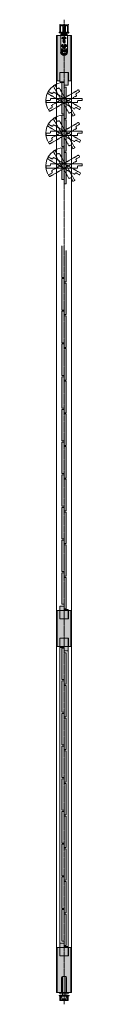
# Model space of a CAD drawing. Units: millimetres. Extents: x -9313 to 1850, y 46 to 5239.
# Drawn here: x -9313 to -9227, y 2084 to 4434 of the extents above; entities that cross this region are included whole.
import ezdxf

# ---------------------------------------------------------------- set-up
doc = ezdxf.new("R2010")
doc.units = ezdxf.units.MM
doc.linetypes.add('CENTER', pattern=[50.8, 31.75, -6.35, 6.35, -6.35])
doc.linetypes.add('HIDDENX2', pattern=[19.05, 12.7, -6.35])
doc.layers.get('0').update_dxf_attribs({"lineweight": 13})
doc.layers.add('Continuous', color=7, linetype='Continuous', lineweight=13)
doc.layers.add('Hidden', color=251, linetype='HIDDENX2', lineweight=9)

# ---------------------------------------------------------------- blocks, each defined once
blk = doc.blocks.new('A$C4C177E1B')
for p, q in [((0, 85.5), (0.5, 86)), ((0, 11.5), (0, 85.5)), ((0.5, 86), (4.5, 86)), ((4.5, 86), (5, 85.5)), ((5, 85.5), (5, 77)), ((7, 75), (9.5, 75)), ((9.5, 75), (10, 74.5)), ((10, 74.5), (10, 0.5)), ((0.5, 11), (0, 11.5)), ((3, 11), (0.5, 11)), ((5, 0.5), (5, 9)), ((5, 0.5), (5.5, 0)), ((10, 0.5), (9.5, 0)), ((9.5, 0), (5.5, 0))]:
    blk.add_line(p, q)
for centre, start, end in [((7, 77), 180, 270), ((3, 9), 0, 90)]:
    blk.add_arc(centre, 2, start, end)
at = {"layer": 'Continuous'}
blk.add_point((5, 43), dxfattribs=at)
blk = doc.blocks.new('A$C7A917EF4')
at = {"layer": 'Hidden', "ltscale": 0.1}
for p, q in [((0, 85.5), (0.5, 86)), ((0, 11.5), (0, 85.5)), ((0.5, 86), (4.5, 86)), ((4.5, 86), (5, 85.5)), ((5, 85.5), (5, 77)), ((7, 75), (9.5, 75)), ((9.5, 75), (10, 74.5)), ((10, 74.5), (10, 0.5)), ((0.5, 11), (0, 11.5)), ((3, 11), (0.5, 11)), ((5, 0.5), (5, 9)), ((5, 0.5), (5.5, 0)), ((9.5, 0), (5.5, 0)), ((10, 0.5), (9.5, 0))]:
    blk.add_line(p, q, dxfattribs=at)
for centre, start, end in [((7, 77), 180, 270), ((3, 9), 0, 90)]:
    blk.add_arc(centre, 2, start, end, dxfattribs=at)
blk.add_point((5, 43), dxfattribs=at)

msp = doc.modelspace()

# ---------------------------------------------------------------- hatches: boundary and pattern name
at = {"layer": 'Continuous'}
h = msp.add_hatch(color=42, dxfattribs=at)
h.paths.add_polyline_path([(-9277.9, 4356.9), (-9277.9, 4396.4), (-9286.4, 4396.4), (-9286.4, 4288.4), (-9280.2, 4288.4), (-9280.2, 4308.4), (-9269.9, 4308.4), (-9269.9, 4348.9, -0.414214)])
h.paths.add_polyline_path([(-9269.9, 4308.4), (-9259.8, 4308.4), (-9259.7, 4308.4), (-9259.7, 4288.4), (-9257.8, 4288.4), (-9253.4, 4288.4), (-9253.4, 4396.4), (-9261.9, 4396.4), (-9261.9, 4356.9, -0.414214), (-9269.9, 4348.9)])
h = msp.add_hatch(color=42, dxfattribs=at)
h.dxf.hatch_style = 1
h.paths.add_polyline_path([(-9259.8, 4308.4), (-9269.9, 4308.4), (-9269.9, 4286.4), (-9269.8, 4286.4), (-9269.8, 4278.4), (-9259.8, 4278.4)])
h.paths.add_polyline_path([(-9269.9, 4308.4), (-9280, 4308.4), (-9280, 4286.4), (-9269.9, 4286.4)])
h = msp.add_hatch(color=42, dxfattribs=at)
h.dxf.hatch_style = 1
h.paths.add_polyline_path([(-9264.9, 4272.9), (-9265.4, 4273.4), (-9267.9, 4273.4, -0.414214), (-9269.9, 4275.4), (-9269.9, 4283.9), (-9270.4, 4284.4), (-9274.4, 4284.4), (-9274.9, 4283.9), (-9274.9, 4209.9), (-9274.4, 4209.4), (-9271.9, 4209.4, -0.414214), (-9269.9, 4207.4), (-9269.9, 4198.9), (-9269.4, 4198.4), (-9265.4, 4198.4), (-9264.9, 4198.9)])
h = msp.add_hatch(color=5, dxfattribs=at)
h.paths.add_polyline_path([(-9309.1, 4223.4), (-9310.1, 4222.8), (-9307.2, 4219.9, -0.025593)])
h.paths.add_polyline_path([(-9307.2, 4219.9), (-9308.2, 4223.9), (-9309.1, 4223.4, 0.025593)])
h = msp.add_hatch(color=42, dxfattribs=at)
h.dxf.hatch_style = 1
h.paths.add_polyline_path([(-9264.9, 4194.9), (-9265.4, 4195.4), (-9267.9, 4195.4, -0.414214), (-9269.9, 4197.4), (-9269.9, 4205.9), (-9270.4, 4206.4), (-9274.4, 4206.4), (-9274.9, 4205.9), (-9274.9, 4131.9), (-9274.4, 4131.4), (-9271.9, 4131.4, -0.414214), (-9269.9, 4129.4), (-9269.9, 4120.9), (-9269.4, 4120.4), (-9265.4, 4120.4), (-9264.9, 4120.9)])
h = msp.add_hatch(color=5, dxfattribs=at)
h.paths.add_polyline_path([(-9309.1, 4145.4), (-9310.1, 4144.8), (-9307.2, 4141.9, -0.025593)])
h.paths.add_polyline_path([(-9307.2, 4141.9), (-9308.2, 4145.9), (-9309.1, 4145.4, 0.025593)])
h = msp.add_hatch(color=42, dxfattribs=at)
h.dxf.hatch_style = 1
h.paths.add_polyline_path([(-9264.9, 4116.9), (-9265.4, 4117.4), (-9267.9, 4117.4, -0.414214), (-9269.9, 4119.4), (-9269.9, 4127.9), (-9270.4, 4128.4), (-9274.4, 4128.4), (-9274.9, 4127.9), (-9274.9, 4053.9), (-9274.4, 4053.4), (-9271.9, 4053.4, -0.414214), (-9269.9, 4051.4), (-9269.9, 4042.9), (-9269.4, 4042.4), (-9265.4, 4042.4), (-9264.9, 4042.9)])
h = msp.add_hatch(color=5, dxfattribs=at)
h.paths.add_polyline_path([(-9309.1, 4067.4), (-9310.1, 4066.8), (-9307.2, 4063.9, -0.025593)])
h.paths.add_polyline_path([(-9307.2, 4063.9), (-9308.2, 4067.9), (-9309.1, 4067.4, 0.025593)])
for points in [[(-9264.9, 3883.4), (-9269.9, 3883.4), (-9269.9, 3894.4), (-9274.9, 3894.4), (-9274.9, 3819.4), (-9269.9, 3819.4), (-9269.9, 3808.4), (-9264.9, 3808.4)], [(-9264.9, 3805.4), (-9269.9, 3805.4), (-9269.9, 3816.4), (-9274.9, 3816.4), (-9274.9, 3741.4), (-9269.9, 3741.4), (-9269.9, 3730.4), (-9264.9, 3730.4)], [(-9264.9, 3727.4), (-9269.9, 3727.4), (-9269.9, 3738.4), (-9274.9, 3738.4), (-9274.9, 3663.4), (-9269.9, 3663.4), (-9269.9, 3652.4), (-9264.9, 3652.4)], [(-9264.9, 3649.4), (-9269.9, 3649.4), (-9269.9, 3660.4), (-9274.9, 3660.4), (-9274.9, 3585.4), (-9269.9, 3585.4), (-9269.9, 3574.4), (-9264.9, 3574.4)], [(-9264.9, 3571.4), (-9269.9, 3571.4), (-9269.9, 3582.4), (-9274.9, 3582.4), (-9274.9, 3507.4), (-9269.9, 3507.4), (-9269.9, 3496.4), (-9264.9, 3496.4)], [(-9264.9, 3493.4), (-9269.9, 3493.4), (-9269.9, 3504.4), (-9274.9, 3504.4), (-9274.9, 3429.4), (-9269.9, 3429.4), (-9269.9, 3418.4), (-9264.9, 3418.4)], [(-9264.9, 3415.4), (-9269.9, 3415.4), (-9269.9, 3426.4), (-9274.9, 3426.4), (-9274.9, 3351.4), (-9269.9, 3351.4), (-9269.9, 3340.4), (-9264.9, 3340.4)], [(-9264.9, 3337.4), (-9269.9, 3337.4), (-9269.9, 3348.4), (-9274.9, 3348.4), (-9274.9, 3273.4), (-9269.9, 3273.4), (-9269.9, 3262.4), (-9264.9, 3262.4)], [(-9264.9, 3259.4), (-9269.9, 3259.4), (-9269.9, 3270.4), (-9274.9, 3270.4), (-9274.9, 3195.4), (-9269.9, 3195.4), (-9269.9, 3184.4), (-9264.9, 3184.4)], [(-9264.9, 3181.4), (-9269.9, 3181.4), (-9269.9, 3192.4), (-9274.9, 3192.4), (-9274.9, 3117.4), (-9269.9, 3117.4), (-9269.9, 3106.4), (-9264.9, 3106.4)], [(-9264.9, 3103.4), (-9269.9, 3103.4), (-9269.9, 3114.4), (-9274.9, 3114.4), (-9274.9, 3039.4), (-9269.9, 3039.4), (-9269.9, 3028.4), (-9264.9, 3028.4)], [(-9280, 3004.4), (-9259.8, 3004.4), (-9259.8, 3026.4), (-9270, 3026.4), (-9270, 3034.4), (-9280, 3034.4)], [(-9253.4, 3024.4), (-9259.6, 3024.4), (-9259.6, 3004.4), (-9280.1, 3004.4), (-9280.1, 3024.4), (-9286.4, 3024.4), (-9286.4, 2938.4), (-9280.1, 2938.4), (-9280.1, 2958.4), (-9259.6, 2958.4), (-9259.6, 2938.4), (-9253.4, 2938.4)], [(-9259.8, 2958.4), (-9280, 2958.4), (-9280, 2936.4), (-9269.8, 2936.4), (-9269.8, 2928.4), (-9259.8, 2928.4)], [(-9264.9, 2923.4), (-9269.9, 2923.4), (-9269.9, 2934.4), (-9274.9, 2934.4), (-9274.9, 2859.4), (-9269.9, 2859.4), (-9269.9, 2848.4), (-9264.9, 2848.4)], [(-9264.9, 2845.4), (-9269.9, 2845.4), (-9269.9, 2856.4), (-9274.9, 2856.4), (-9274.9, 2781.4), (-9269.9, 2781.4), (-9269.9, 2770.4), (-9264.9, 2770.4)], [(-9264.9, 2767.4), (-9269.9, 2767.4), (-9269.9, 2778.4), (-9274.9, 2778.4), (-9274.9, 2703.4), (-9269.9, 2703.4), (-9269.9, 2692.4), (-9264.9, 2692.4)], [(-9264.9, 2689.4), (-9269.9, 2689.4), (-9269.9, 2700.4), (-9274.9, 2700.4), (-9274.9, 2625.4), (-9269.9, 2625.4), (-9269.9, 2614.4), (-9264.9, 2614.4)], [(-9264.9, 2611.4), (-9269.9, 2611.4), (-9269.9, 2622.4), (-9274.9, 2622.4), (-9274.9, 2547.4), (-9269.9, 2547.4), (-9269.9, 2536.4), (-9264.9, 2536.4)], [(-9264.9, 2533.4), (-9269.9, 2533.4), (-9269.9, 2544.4), (-9274.9, 2544.4), (-9274.9, 2469.4), (-9269.9, 2469.4), (-9269.9, 2458.4), (-9264.9, 2458.4)], [(-9264.9, 2455.4), (-9269.9, 2455.4), (-9269.9, 2466.4), (-9274.9, 2466.4), (-9274.9, 2391.4), (-9269.9, 2391.4), (-9269.9, 2380.4), (-9264.9, 2380.4)], [(-9264.9, 2377.4), (-9269.9, 2377.4), (-9269.9, 2388.4), (-9274.9, 2388.4), (-9274.9, 2313.4), (-9269.9, 2313.4), (-9269.9, 2302.4), (-9264.9, 2302.4)], [(-9264.9, 2299.4), (-9269.9, 2299.4), (-9269.9, 2310.4), (-9274.9, 2310.4), (-9274.9, 2235.4), (-9269.9, 2235.4), (-9269.9, 2224.4), (-9264.9, 2224.4)], [(-9280, 2200.4), (-9259.8, 2200.4), (-9259.8, 2222.4), (-9270, 2222.4), (-9270, 2230.4), (-9280, 2230.4)]]:
    msp.add_hatch(color=42, dxfattribs=at).paths.add_polyline_path(points)
h = msp.add_hatch(color=42, dxfattribs=at)
h.paths.add_polyline_path([(-9269.9, 2200.4), (-9280, 2200.4), (-9280.1, 2200.4), (-9280.1, 2220.4), (-9282.1, 2220.4), (-9286.4, 2220.4), (-9286.4, 2112.4), (-9275.9, 2112.4), (-9275.9, 2148.4, -0.414214), (-9273.9, 2150.4), (-9269.9, 2150.4)])
h.paths.add_polyline_path([(-9269.9, 2150.4), (-9265.9, 2150.4, -0.414214), (-9263.9, 2148.4), (-9263.9, 2112.4), (-9253.4, 2112.4), (-9253.4, 2220.4), (-9259.6, 2220.4), (-9259.6, 2200.4), (-9269.9, 2200.4), (-9269.9, 2190.4), (-9269.9, 2190.4)])

# ---------------------------------------------------------------- linework, layer by layer
at = {"layer": 'Continuous', "color": 5}
for p, q in [((-9279.5, 4422.5), (-9279.9, 4421.1)), ((-9279.9, 4421.1), (-9279.9, 4405.4)), ((-9279.5, 4422.5), (-9260.3, 4422.5)), ((-9278.7, 4419.7), (-9278.7, 4406)), ((-9278.2, 4418.9), (-9278.2, 4405.6)), ((-9277.7, 4420.7), (-9275.7, 4420.7)), ((-9270.2, 4421), (-9274, 4421)), ((-9274, 4420.7), (-9274, 4421)), ((-9265.9, 4421), (-9273.9, 4421)), ((-9273.9, 4420.2), (-9273.9, 4421)), ((-9273.9, 4420.2), (-9265.9, 4420.2)), ((-9273.2, 4418.9), (-9273.2, 4405.6)), ((-9272.9, 4419.9), (-9272.9, 4417.7)), ((-9268.4, 4422.8), (-9271.4, 4422.8)), ((-9270.2, 4421), (-9269.9, 4421.3)), ((-9269.9, 4421.3), (-9269.7, 4421)), ((-9269.7, 4421), (-9265.8, 4421)), ((-9266.9, 4419.9), (-9266.9, 4417.7)), ((-9266.6, 4418.9), (-9266.6, 4405.6)), ((-9265.9, 4420.2), (-9265.9, 4421)), ((-9265.8, 4420.7), (-9265.8, 4421)), ((-9264.1, 4420.7), (-9262.1, 4420.7)), ((-9261.6, 4418.9), (-9261.6, 4405.6)), ((-9261.1, 4419.7), (-9261.1, 4406)), ((-9260.3, 4422.5), (-9259.9, 4421.1)), ((-9259.9, 4421.1), (-9259.9, 4405.4)), ((-9281.4, 4404.4), (-9281.4, 4403.7)), ((-9281.4, 4404.4), (-9279.8, 4404.4)), ((-9279.9, 4403), (-9280.9, 4403.2)), ((-9279.9, 4403), (-9274.7, 4403)), ((-9277.9, 4356.9), (-9277.9, 4396.4)), ((-9277.9, 4396.4), (-9261.9, 4396.4)), ((-9277.4, 4400.5), (-9277.4, 4398.5)), ((-9262.4, 4400.5), (-9277.4, 4400.5)), ((-9262.4, 4398.5), (-9277.4, 4398.5)), ((-9275.7, 4404.2), (-9274.7, 4404.2)), ((-9275.4, 4397.5), (-9275.4, 4398.5)), ((-9264.4, 4397.5), (-9275.4, 4397.5)), ((-9274.5, 4404), (-9274.5, 4403.2)), ((-9273.9, 4404.2), (-9273.9, 4403)), ((-9272.9, 4403), (-9273.9, 4403)), ((-9273.9, 4397.5), (-9273.9, 4400.5)), ((-9273.3, 4397.5), (-9273.3, 4400.5)), ((-9272.4, 4403), (-9272.9, 4403)), ((-9272.8, 4400.5), (-9272.8, 4403)), ((-9272.8, 4396.4), (-9272.8, 4397.5)), ((-9272.5, 4416.7), (-9267.3, 4416.7)), ((-9267.4, 4417.2), (-9272.4, 4417.2)), ((-9272.4, 4403), (-9272.4, 4416.7)), ((-9267.4, 4403), (-9272.4, 4403)), ((-9267.4, 4403), (-9267.4, 4416.7)), ((-9266.9, 4403), (-9267.4, 4403)), ((-9267, 4400.5), (-9267, 4403)), ((-9267, 4396.4), (-9267, 4397.5)), ((-9265.9, 4403), (-9266.9, 4403)), ((-9266.5, 4397.5), (-9266.5, 4400.5)), ((-9265.9, 4403), (-9265.9, 4404.2)), ((-9265.9, 4397.5), (-9265.9, 4400.5)), ((-9265.3, 4404), (-9265.3, 4403.2)), ((-9264.1, 4404.2), (-9265.1, 4404.2)), ((-9259.9, 4403), (-9265.1, 4403)), ((-9264.4, 4397.5), (-9264.4, 4398.5)), ((-9262.4, 4400.5), (-9262.4, 4398.5)), ((-9261.9, 4356.9), (-9261.9, 4396.4)), ((-9260, 4404.4), (-9258.4, 4404.4)), ((-9258.9, 4403.2), (-9259.9, 4403)), ((-9258.4, 4404.4), (-9258.4, 4403.7)), ((-9275.7, 4369.9), (-9276.6, 4373.6)), ((-9275.8, 4373.1), (-9276.6, 4373.6)), ((-9275.4, 4391.4), (-9273.9, 4388.9)), ((-9275.4, 4391.4), (-9274.4, 4391)), ((-9272.8, 4374.9), (-9273.3, 4375.7)), ((-9272.9, 4388.9), (-9266.9, 4388.9)), ((-9272.7, 4384.6), (-9267.1, 4384.6)), ((-9272.7, 4384.6), (-9272.7, 4382.2)), ((-9272.7, 4382.2), (-9267.1, 4382.2)), ((-9272.4, 4393.2), (-9271.9, 4392.4)), ((-9271.4, 4389.4), (-9272.4, 4389.4)), ((-9271.4, 4388.4), (-9272.4, 4388.4)), ((-9272.2, 4380.2), (-9272.2, 4382.2)), ((-9272.2, 4380.2), (-9271.6, 4380.2)), ((-9271.6, 4380.2), (-9271.6, 4382.2)), ((-9268.4, 4372.9), (-9271.4, 4372.9)), ((-9270.7, 4384.4), (-9269.1, 4384.4)), ((-9270.7, 4383.8), (-9270.7, 4384.4)), ((-9270.7, 4383.8), (-9269.9, 4382.4)), ((-9270.4, 4390.4), (-9270.4, 4391.4)), ((-9270.4, 4386.5), (-9270.4, 4387.4)), ((-9270.4, 4371.4), (-9270.4, 4372.4)), ((-9270.2, 4380.2), (-9270.2, 4382.2)), ((-9270.2, 4380.2), (-9269.6, 4380.2)), ((-9269.1, 4383.8), (-9269.9, 4382.4)), ((-9269.6, 4380.2), (-9269.6, 4382.2)), ((-9269.4, 4390.4), (-9269.4, 4391.4)), ((-9269.4, 4386.5), (-9269.4, 4387.4)), ((-9269.4, 4371.4), (-9269.4, 4372.4)), ((-9269.1, 4384.4), (-9269.1, 4383.8)), ((-9267.5, 4389.4), (-9268.4, 4389.4)), ((-9267.5, 4388.4), (-9268.4, 4388.4)), ((-9268.2, 4380.2), (-9268.2, 4382.2)), ((-9268.2, 4380.2), (-9267.6, 4380.2)), ((-9267.4, 4393.2), (-9267.9, 4392.4)), ((-9267.6, 4380.2), (-9267.6, 4382.2)), ((-9267.1, 4382.2), (-9267.1, 4384.6)), ((-9266.5, 4375.7), (-9267, 4374.9)), ((-9264.5, 4391.4), (-9265.9, 4388.9)), ((-9263.2, 4373.6), (-9264.1, 4369.9)), ((-9263.2, 4373.6), (-9264, 4373.1)), ((-9277.1, 4357.5), (-9277.1, 4364.9)), ((-9276.6, 4364.9), (-9277.1, 4364.9)), ((-9276.6, 4357.5), (-9276.6, 4364.9)), ((-9276.6, 4364.9), (-9263.2, 4364.9)), ((-9263.2, 4363.9), (-9276.6, 4363.9)), ((-9263.2, 4363.9), (-9276.6, 4363.9)), ((-9276.6, 4363.7), (-9274.4, 4363.7)), ((-9276.5, 4363.2), (-9274.4, 4363.2)), ((-9275.3, 4354.7), (-9276.2, 4359.7)), ((-9274.7, 4354.3), (-9275.7, 4359.8)), ((-9275.2, 4360.9), (-9274.4, 4360.9)), ((-9275.2, 4360.4), (-9274.4, 4360.4)), ((-9275.1, 4360.4), (-9274.2, 4360.4)), ((-9274.9, 4353.9), (-9264.9, 4353.9)), ((-9265.4, 4369.9), (-9274.4, 4369.9)), ((-9274.4, 4360.9), (-9274.4, 4363.2)), ((-9273.9, 4360.9), (-9273.9, 4363.2)), ((-9273.9, 4360.6), (-9265.9, 4360.6)), ((-9273.9, 4354.1), (-9273.9, 4360.6)), ((-9273.9, 4358.4), (-9265.9, 4358.4)), ((-9271.4, 4370.4), (-9272.4, 4370.4)), ((-9271.4, 4369.4), (-9272.4, 4369.4)), ((-9268.4, 4366.9), (-9271.4, 4366.9)), ((-9270.4, 4367.5), (-9270.4, 4368.4)), ((-9269.4, 4367.5), (-9269.4, 4368.4)), ((-9267.5, 4370.4), (-9268.4, 4370.4)), ((-9267.5, 4369.4), (-9268.4, 4369.4)), ((-9265.9, 4360.9), (-9265.9, 4363.2)), ((-9265.9, 4354.1), (-9265.9, 4360.6)), ((-9264.7, 4360.4), (-9265.6, 4360.4)), ((-9263.2, 4363.7), (-9265.4, 4363.7)), ((-9263.3, 4363.2), (-9265.4, 4363.2)), ((-9265.4, 4360.9), (-9265.4, 4363.2)), ((-9264.6, 4360.9), (-9265.4, 4360.9)), ((-9264.6, 4360.4), (-9265.4, 4360.4)), ((-9265.1, 4354.3), (-9264.1, 4359.8)), ((-9264.5, 4354.7), (-9263.6, 4359.7)), ((-9263.2, 4357.5), (-9263.2, 4364.9)), ((-9263.2, 4364.9), (-9262.7, 4364.9)), ((-9262.7, 4357.5), (-9262.7, 4364.9)), ((-9275.9, 2112.4), (-9275.9, 2148.4)), ((-9273.9, 2150.4), (-9265.9, 2150.4)), ((-9273.9, 2150.4), (-9273.9, 2112.4)), ((-9269.9, 2150.4), (-9269.9, 2112.4)), ((-9265.9, 2150.4), (-9265.9, 2112.4)), ((-9263.9, 2112.4), (-9263.9, 2148.4)), ((-9281.9, 2104.4), (-9281.9, 2105.8)), ((-9281.9, 2105.8), (-9279.9, 2105.8)), ((-9279.9, 2104.4), (-9281.9, 2104.4)), ((-9279.9, 2112.4), (-9259.9, 2112.4)), ((-9279.9, 2112.4), (-9279.9, 2109.4)), ((-9279.9, 2109.4), (-9259.9, 2109.4)), ((-9279.9, 2105.8), (-9278.5, 2105.8)), ((-9279.9, 2093.9), (-9279.9, 2104.4)), ((-9279.9, 2093.9), (-9259.9, 2093.9)), ((-9278.5, 2105.8), (-9278.5, 2103.8)), ((-9278.5, 2103.8), (-9276.2, 2103.8)), ((-9276.2, 2101.8), (-9278.5, 2101.8)), ((-9278.5, 2101.8), (-9278.5, 2095.3)), ((-9278.5, 2095.3), (-9261.3, 2095.3)), ((-9277.4, 2103.8), (-9277.4, 2105.8)), ((-9277.4, 2105.8), (-9262.4, 2105.8)), ((-9277.4, 2103.8), (-9262.4, 2103.8)), ((-9276.2, 2103.8), (-9276.2, 2101.8)), ((-9275.2, 2098.3), (-9275.2, 2103.8)), ((-9275.2, 2103.8), (-9264.6, 2103.8)), ((-9274.7, 2097.8), (-9265.1, 2097.8)), ((-9273.9, 2105.8), (-9273.9, 2112.4)), ((-9265.9, 2105.8), (-9265.9, 2112.4)), ((-9264.6, 2098.3), (-9264.6, 2103.8)), ((-9263.6, 2103.8), (-9263.6, 2101.8)), ((-9261.3, 2103.8), (-9263.6, 2103.8)), ((-9263.6, 2101.8), (-9261.3, 2101.8)), ((-9262.4, 2105.8), (-9262.4, 2103.8)), ((-9261.3, 2105.8), (-9261.3, 2103.8)), ((-9259.9, 2105.8), (-9261.3, 2105.8)), ((-9261.3, 2101.8), (-9261.3, 2095.3)), ((-9259.9, 2112.4), (-9259.9, 2109.4)), ((-9257.9, 2105.8), (-9259.9, 2105.8)), ((-9259.9, 2104.4), (-9257.9, 2104.4)), ((-9259.9, 2093.9), (-9259.9, 2104.4)), ((-9259.9, 2104.4), (-9257.9, 2104.4)), ((-9257.9, 2104.4), (-9257.9, 2105.8))]:
    msp.add_line(p, q, dxfattribs=at)
at = {"layer": 'Continuous', "color": 5, "linetype": 'CENTER', "ltscale": 0.1}
msp.add_line((-9269.9, 2084.4), (-9269.9, 4434.4), dxfattribs=at)
at = {"layer": 'Continuous'}
for p, q in [((-9251.9, 4396.4), (-9287.9, 4396.4)), ((-9287.9, 4396.4), (-9287.9, 2112.4)), ((-9286.4, 4396.4), (-9286.4, 4288.4)), ((-9253.4, 4288.4), (-9253.4, 4396.4)), ((-9251.9, 2112.4), (-9251.9, 4396.4)), ((-9280.2, 4288.4), (-9280.2, 4308.4)), ((-9280.2, 4308.4), (-9259.7, 4308.4)), ((-9280, 4286.4), (-9280, 4308.4)), ((-9259.8, 4278.4), (-9259.8, 4308.4)), ((-9259.7, 4288.4), (-9259.7, 4308.4)), ((-9280.2, 4288.4), (-9286.4, 4288.4)), ((-9280.2, 4288.4), (-9286.4, 4288.4)), ((-9269.8, 4286.4), (-9280, 4286.4)), ((-9269.8, 4278.4), (-9269.8, 4286.4)), ((-9259.8, 4278.4), (-9269.8, 4278.4)), ((-9253.4, 4288.4), (-9259.7, 4288.4)), ((-9253.4, 4288.4), (-9259.7, 4288.4)), ((-9264.9, 3256.3), (-9264.9, 3235.8)), ((-9280, 3004.4), (-9280, 3034.4)), ((-9280, 3034.4), (-9270, 3034.4)), ((-9270, 3034.4), (-9270, 3026.4)), ((-9286.4, 3024.4), (-9286.4, 2938.4)), ((-9280.1, 3024.4), (-9286.4, 3024.4)), ((-9282.1, 3024.4), (-9257.9, 3024.4)), ((-9280.1, 3024.4), (-9280.1, 3004.4)), ((-9270, 3026.4), (-9259.8, 3026.4)), ((-9259.8, 3004.4), (-9259.8, 3026.4)), ((-9253.4, 3024.4), (-9259.6, 3024.4)), ((-9259.6, 3024.4), (-9259.6, 3004.4)), ((-9253.4, 2938.4), (-9253.4, 3024.4)), ((-9280.1, 3004.4), (-9259.6, 3004.4)), ((-9280, 3004.4), (-9259.8, 3004.4)), ((-9259.8, 3004.4), (-9280, 3004.4)), ((-9286.4, 2938.4), (-9280.1, 2938.4)), ((-9282, 2938.4), (-9257.8, 2938.4)), ((-9280.1, 2938.4), (-9280.1, 2958.4)), ((-9280.1, 2958.4), (-9259.6, 2958.4)), ((-9280, 2958.4), (-9259.8, 2958.4)), ((-9280, 2958.4), (-9259.8, 2958.4)), ((-9280, 2958.4), (-9280, 2936.4)), ((-9280, 2958.4), (-9280, 2200.4)), ((-9259.8, 2958.4), (-9259.8, 2928.4)), ((-9259.8, 2958.4), (-9259.8, 2200.4)), ((-9259.6, 2938.4), (-9259.6, 2958.4)), ((-9259.6, 2938.4), (-9253.4, 2938.4)), ((-9269.8, 2936.4), (-9280, 2936.4)), ((-9269.8, 2928.4), (-9269.8, 2936.4)), ((-9259.8, 2928.4), (-9269.8, 2928.4)), ((-9264.9, 2401.9), (-9264.9, 2422.4)), ((-9264.9, 2404.4), (-9264.9, 2422.4)), ((-9264.9, 2422.4), (-9264.9, 2404.4)), ((-9264.9, 2401.9), (-9264.9, 2381.4)), ((-9286.4, 2220.4), (-9280.1, 2220.4)), ((-9286.4, 2220.4), (-9286.4, 2112.4)), ((-9282.1, 2220.4), (-9257.9, 2220.4)), ((-9280.1, 2220.4), (-9280.1, 2200.4)), ((-9280, 2230.4), (-9270, 2230.4)), ((-9280, 2230.4), (-9280, 2200.4)), ((-9270, 2230.4), (-9270, 2222.4)), ((-9270, 2222.4), (-9259.8, 2222.4)), ((-9259.8, 2222.4), (-9259.8, 2200.4)), ((-9259.6, 2220.4), (-9259.6, 2200.4)), ((-9259.6, 2220.4), (-9253.4, 2220.4)), ((-9253.4, 2112.4), (-9253.4, 2220.4)), ((-9280.1, 2200.4), (-9259.6, 2200.4)), ((-9280, 2200.4), (-9259.8, 2200.4)), ((-9259.8, 2200.4), (-9280, 2200.4)), ((-9287.9, 2112.4), (-9251.9, 2112.4))]:
    msp.add_line(p, q, dxfattribs=at)
at = {"layer": 'Continuous', "ltscale": 0.2}
for p, q in [((-9286.4, 4288.4), (-9280.1, 4288.4)), ((-9269.9, 4273.4), (-9269.9, 4284.4)), ((-9259.6, 4288.4), (-9253.4, 4288.4)), ((-9274.9, 3894.4), (-9274.9, 3819.4)), ((-9264.9, 3808.4), (-9264.9, 3883.4)), ((-9274.9, 3819.4), (-9269.9, 3819.4)), ((-9274.9, 3816.4), (-9274.9, 3741.4)), ((-9269.9, 3816.4), (-9274.9, 3816.4)), ((-9269.9, 3819.4), (-9269.9, 3808.4)), ((-9269.9, 3805.4), (-9269.9, 3816.4)), ((-9269.9, 3808.4), (-9264.9, 3808.4)), ((-9264.9, 3805.4), (-9269.9, 3805.4)), ((-9264.9, 3730.4), (-9264.9, 3805.4)), ((-9274.9, 3741.4), (-9269.9, 3741.4)), ((-9274.9, 3738.4), (-9274.9, 3663.4)), ((-9269.9, 3738.4), (-9274.9, 3738.4)), ((-9269.9, 3741.4), (-9269.9, 3730.4)), ((-9269.9, 3727.4), (-9269.9, 3738.4)), ((-9269.9, 3730.4), (-9264.9, 3730.4)), ((-9264.9, 3727.4), (-9269.9, 3727.4)), ((-9264.9, 3652.4), (-9264.9, 3727.4)), ((-9274.9, 3663.4), (-9269.9, 3663.4)), ((-9274.9, 3660.4), (-9274.9, 3585.4)), ((-9269.9, 3660.4), (-9274.9, 3660.4)), ((-9269.9, 3663.4), (-9269.9, 3652.4)), ((-9269.9, 3649.4), (-9269.9, 3660.4)), ((-9269.9, 3652.4), (-9264.9, 3652.4)), ((-9264.9, 3649.4), (-9269.9, 3649.4)), ((-9264.9, 3574.4), (-9264.9, 3649.4)), ((-9274.9, 3585.4), (-9269.9, 3585.4)), ((-9274.9, 3582.4), (-9274.9, 3507.4)), ((-9269.9, 3582.4), (-9274.9, 3582.4)), ((-9269.9, 3585.4), (-9269.9, 3574.4)), ((-9269.9, 3571.4), (-9269.9, 3582.4)), ((-9269.9, 3574.4), (-9264.9, 3574.4)), ((-9264.9, 3571.4), (-9269.9, 3571.4)), ((-9264.9, 3496.4), (-9264.9, 3571.4)), ((-9274.9, 3507.4), (-9269.9, 3507.4)), ((-9274.9, 3504.4), (-9274.9, 3429.4)), ((-9269.9, 3504.4), (-9274.9, 3504.4)), ((-9269.9, 3507.4), (-9269.9, 3496.4)), ((-9269.9, 3493.4), (-9269.9, 3504.4)), ((-9269.9, 3496.4), (-9264.9, 3496.4)), ((-9264.9, 3493.4), (-9269.9, 3493.4)), ((-9264.9, 3418.4), (-9264.9, 3493.4)), ((-9274.9, 3429.4), (-9269.9, 3429.4)), ((-9274.9, 3426.4), (-9274.9, 3351.4)), ((-9269.9, 3426.4), (-9274.9, 3426.4)), ((-9269.9, 3429.4), (-9269.9, 3418.4)), ((-9269.9, 3415.4), (-9269.9, 3426.4)), ((-9269.9, 3418.4), (-9264.9, 3418.4)), ((-9264.9, 3415.4), (-9269.9, 3415.4)), ((-9264.9, 3340.4), (-9264.9, 3415.4)), ((-9274.9, 3351.4), (-9269.9, 3351.4)), ((-9274.9, 3348.4), (-9274.9, 3273.4)), ((-9269.9, 3348.4), (-9274.9, 3348.4)), ((-9269.9, 3351.4), (-9269.9, 3340.4)), ((-9269.9, 3337.4), (-9269.9, 3348.4)), ((-9269.9, 3340.4), (-9264.9, 3340.4)), ((-9264.9, 3337.4), (-9269.9, 3337.4)), ((-9264.9, 3262.4), (-9264.9, 3337.4)), ((-9274.9, 3273.4), (-9269.9, 3273.4)), ((-9274.9, 3270.4), (-9274.9, 3195.4)), ((-9269.9, 3270.4), (-9274.9, 3270.4)), ((-9269.9, 3273.4), (-9269.9, 3262.4)), ((-9269.9, 3259.4), (-9269.9, 3270.4)), ((-9269.9, 3262.4), (-9264.9, 3262.4)), ((-9264.9, 3259.4), (-9269.9, 3259.4)), ((-9264.9, 3184.4), (-9264.9, 3259.4)), ((-9274.9, 3195.4), (-9269.9, 3195.4)), ((-9274.9, 3192.4), (-9274.9, 3117.4)), ((-9269.9, 3192.4), (-9274.9, 3192.4)), ((-9269.9, 3195.4), (-9269.9, 3184.4)), ((-9269.9, 3181.4), (-9269.9, 3192.4)), ((-9269.9, 3184.4), (-9264.9, 3184.4)), ((-9264.9, 3181.4), (-9269.9, 3181.4)), ((-9264.9, 3106.4), (-9264.9, 3181.4)), ((-9274.9, 3117.4), (-9269.9, 3117.4)), ((-9274.9, 3114.4), (-9274.9, 3039.4)), ((-9269.9, 3114.4), (-9274.9, 3114.4)), ((-9269.9, 3117.4), (-9269.9, 3106.4)), ((-9269.9, 3103.4), (-9269.9, 3114.4)), ((-9269.9, 3106.4), (-9264.9, 3106.4)), ((-9264.9, 3103.4), (-9269.9, 3103.4)), ((-9264.9, 3028.4), (-9264.9, 3103.4)), ((-9274.9, 3039.4), (-9269.9, 3039.4)), ((-9269.9, 3039.4), (-9269.9, 3028.4)), ((-9269.9, 3028.4), (-9264.9, 3028.4)), ((-9274.9, 2934.4), (-9274.9, 2859.4)), ((-9269.9, 2934.4), (-9274.9, 2934.4)), ((-9269.9, 2923.4), (-9269.9, 2934.4)), ((-9264.9, 2923.4), (-9269.9, 2923.4)), ((-9264.9, 2848.4), (-9264.9, 2923.4)), ((-9274.9, 2859.4), (-9269.9, 2859.4)), ((-9274.9, 2856.4), (-9274.9, 2781.4)), ((-9269.9, 2856.4), (-9274.9, 2856.4)), ((-9269.9, 2859.4), (-9269.9, 2848.4)), ((-9269.9, 2845.4), (-9269.9, 2856.4)), ((-9269.9, 2848.4), (-9264.9, 2848.4)), ((-9264.9, 2845.4), (-9269.9, 2845.4)), ((-9264.9, 2770.4), (-9264.9, 2845.4)), ((-9274.9, 2781.4), (-9269.9, 2781.4)), ((-9274.9, 2778.4), (-9274.9, 2703.4)), ((-9269.9, 2778.4), (-9274.9, 2778.4)), ((-9269.9, 2781.4), (-9269.9, 2770.4)), ((-9269.9, 2767.4), (-9269.9, 2778.4)), ((-9269.9, 2770.4), (-9264.9, 2770.4)), ((-9264.9, 2767.4), (-9269.9, 2767.4)), ((-9264.9, 2692.4), (-9264.9, 2767.4)), ((-9274.9, 2703.4), (-9269.9, 2703.4)), ((-9269.9, 2703.4), (-9269.9, 2692.4)), ((-9274.9, 2700.4), (-9274.9, 2625.4)), ((-9269.9, 2700.4), (-9274.9, 2700.4)), ((-9269.9, 2689.4), (-9269.9, 2700.4)), ((-9269.9, 2692.4), (-9264.9, 2692.4)), ((-9264.9, 2689.4), (-9269.9, 2689.4)), ((-9264.9, 2614.4), (-9264.9, 2689.4)), ((-9274.9, 2625.4), (-9269.9, 2625.4)), ((-9274.9, 2622.4), (-9274.9, 2547.4)), ((-9269.9, 2622.4), (-9274.9, 2622.4)), ((-9269.9, 2625.4), (-9269.9, 2614.4)), ((-9269.9, 2611.4), (-9269.9, 2622.4)), ((-9269.9, 2614.4), (-9264.9, 2614.4)), ((-9264.9, 2611.4), (-9269.9, 2611.4)), ((-9264.9, 2536.4), (-9264.9, 2611.4)), ((-9274.9, 2547.4), (-9269.9, 2547.4)), ((-9274.9, 2544.4), (-9274.9, 2469.4)), ((-9269.9, 2544.4), (-9274.9, 2544.4)), ((-9269.9, 2547.4), (-9269.9, 2536.4)), ((-9269.9, 2533.4), (-9269.9, 2544.4)), ((-9269.9, 2536.4), (-9264.9, 2536.4)), ((-9264.9, 2533.4), (-9269.9, 2533.4)), ((-9264.9, 2458.4), (-9264.9, 2533.4)), ((-9274.9, 2469.4), (-9269.9, 2469.4)), ((-9269.9, 2469.4), (-9269.9, 2458.4)), ((-9274.9, 2466.4), (-9274.9, 2391.4)), ((-9269.9, 2466.4), (-9274.9, 2466.4)), ((-9269.9, 2455.4), (-9269.9, 2466.4)), ((-9269.9, 2458.4), (-9264.9, 2458.4)), ((-9264.9, 2455.4), (-9269.9, 2455.4)), ((-9264.9, 2380.4), (-9264.9, 2455.4)), ((-9274.9, 2391.4), (-9269.9, 2391.4)), ((-9274.9, 2388.4), (-9274.9, 2313.4)), ((-9269.9, 2388.4), (-9274.9, 2388.4)), ((-9269.9, 2391.4), (-9269.9, 2380.4)), ((-9269.9, 2377.4), (-9269.9, 2388.4)), ((-9269.9, 2380.4), (-9264.9, 2380.4)), ((-9264.9, 2377.4), (-9269.9, 2377.4)), ((-9264.9, 2302.4), (-9264.9, 2377.4)), ((-9274.9, 2313.4), (-9269.9, 2313.4)), ((-9274.9, 2310.4), (-9274.9, 2235.4)), ((-9269.9, 2310.4), (-9274.9, 2310.4)), ((-9269.9, 2313.4), (-9269.9, 2302.4)), ((-9269.9, 2299.4), (-9269.9, 2310.4)), ((-9269.9, 2302.4), (-9264.9, 2302.4)), ((-9264.9, 2299.4), (-9269.9, 2299.4)), ((-9264.9, 2224.4), (-9264.9, 2299.4)), ((-9274.9, 2235.4), (-9269.9, 2235.4)), ((-9269.9, 2235.4), (-9269.9, 2224.4)), ((-9269.9, 2224.4), (-9264.9, 2224.4))]:
    msp.add_line(p, q, dxfattribs=at)
at = {"layer": 'Continuous', "color": 5}
msp.add_circle((-9269.9, 4388.9), 3, dxfattribs=at)
for centre, radius, start, end in [((-9277.7, 4419.7), 1, 90, 180), ((-9275.7, 4417.2), 3, 33.5573, 146.4427), ((-9275.7, 4416.7), 4, 69.0752, 90), ((-9274.2, 4420.7), 0.2, 249.0752, 360), ((-9273.2, 4419.9), 0.3, 0, 90), ((-9266.6, 4419.9), 0.3, 90, 180), ((-9264.1, 4417.2), 3, 33.5573, 146.4427), ((-9265.6, 4420.7), 0.2, 180, 290.9248), ((-9264.1, 4416.7), 4, 90, 110.9248), ((-9262.1, 4419.7), 1, 0, 90), ((-9280.9, 4403.7), 0.5, 180, 270), ((-9278.9, 4405.4), 1, 180, 221.8103), ((-9279.8, 4404.6), 0.2, 270, 41.8103), ((-9277.7, 4406), 1, 180, 228.1897), ((-9275.7, 4408.2), 4, 228.1897, 270), ((-9275.7, 4407.2), 3, 213.5573, 326.4427), ((-9274.7, 4404), 0.2, 0, 90), ((-9274.7, 4403.2), 0.2, 270, 0), ((-9274.9, 4404.2), 1, 0, 30.2451), ((-9272.4, 4417.7), 0.5, 180, 270), ((-9273.9, 4417.2), 1.5, 315, 343.6873), ((-9273.9, 4407.3), 1.5, 0, 45), ((-9274.4, 4406.3), 2, 321.1238, 0), ((-9273.4, 4404.2), 1, 0, 56.1509), ((-9267.4, 4417.7), 0.5, 270, 0), ((-9265.9, 4407.3), 1.5, 135, 180), ((-9265.4, 4406.3), 2, 180, 218.8762), ((-9266.4, 4404.2), 1, 123.8491, 180), ((-9265.9, 4417.2), 1.5, 196.3127, 225), ((-9264.1, 4407.2), 3, 213.5573, 326.4427), ((-9264.9, 4404.2), 1, 149.7549, 180), ((-9265.1, 4404), 0.2, 90, 180), ((-9265.1, 4403.2), 0.2, 180, 270), ((-9264.1, 4408.2), 4, 270, 311.8103), ((-9262.1, 4406), 1, 311.8103, 0), ((-9260.9, 4405.4), 1, 318.1897, 0), ((-9260, 4404.6), 0.2, 138.1897, 270), ((-9258.9, 4403.7), 0.5, 270, 0), ((-9269.9, 4369.9), 6.72, 120, 151.4226), ((-9269.9, 4369.9), 5.76, 120, 180), ((-9269.9, 4388.9), 5, 120, 155.2644), ((-9271.4, 4369.9), 3, 90, 270), ((-9269.9, 4388.9), 4, 120, 180), ((-9269.9, 4369.9), 3.5, 121.5881, 238.4119), ((-9269.9, 4388.9), 2.5, 168.463, 191.537), ((-9271.4, 4390.4), 1, 270, 0), ((-9271.4, 4387.4), 1, 0, 90), ((-9271.4, 4371.4), 1, 270, 0), ((-9269.9, 4388.9), 2.5, 78.463, 101.537), ((-9269.9, 4388.9), 2.5, 258.463, 281.537), ((-9269.9, 4369.9), 2.5, 78.463, 101.537), ((-9268.4, 4390.4), 1, 180, 270), ((-9268.4, 4387.4), 1, 90, 180), ((-9268.4, 4371.4), 1, 180, 270), ((-9268.4, 4369.9), 3, 270, 90), ((-9269.9, 4369.9), 3.5, 301.5881, 58.4119), ((-9269.9, 4388.9), 4, 0, 60), ((-9269.9, 4388.9), 2.5, 348.463, 11.537), ((-9269.9, 4388.9), 5, 24.7356, 60), ((-9269.9, 4369.9), 5.76, 0, 60), ((-9269.9, 4369.9), 6.72, 28.5774, 60), ((-9269.9, 4356.9), 8, 180, 0), ((-9269.9, 4357.5), 7.2, 180, 0), ((-9269.9, 4357.5), 6.7, 180, 0), ((-9275.2, 4359.9), 1, 90, 190), ((-9274.9, 4354.9), 1, 206.5148, 270), ((-9275.2, 4359.9), 0.5, 90, 190), ((-9274.3, 4354.9), 1, 190, 270), ((-9274.4, 4353.4), 0.5, 90, 221.8103), ((-9274.2, 4354.4), 0.5, 190, 270), ((-9269.9, 4357.4), 6.5, 221.8103, 318.1897), ((-9274.4, 4363.2), 0.5, 0, 90), ((-9274.4, 4360.9), 0.5, 270, 0), ((-9273.8, 4353.4), 0.5, 45.5847, 90), ((-9269.9, 4357.4), 5.1, 225.5847, 314.4153), ((-9269.9, 4369.9), 2.5, 168.463, 191.537), ((-9271.4, 4368.4), 1, 0, 90), ((-9269.9, 4369.9), 2.5, 258.463, 281.537), ((-9268.4, 4368.4), 1, 90, 180), ((-9269.9, 4369.9), 2.5, 348.463, 11.537), ((-9266, 4353.4), 0.5, 90, 134.4153), ((-9265.4, 4363.2), 0.5, 90, 180), ((-9265.4, 4360.9), 0.5, 180, 270), ((-9265.6, 4354.4), 0.5, 270, 350), ((-9265.5, 4354.9), 1, 270, 350), ((-9265.4, 4353.4), 0.5, 318.1897, 90), ((-9264.9, 4354.9), 1, 270, 333.4852), ((-9264.6, 4359.9), 1, 350, 90), ((-9264.6, 4359.9), 0.5, 350, 90), ((-9270, 4241.4), 43.2, 95.8808, 204.7431), ((-9270, 4163.4), 43.2, 95.8808, 204.7431), ((-9270, 4085.4), 43.2, 95.8808, 204.7431), ((-9273.9, 2148.4), 2, 90, 180), ((-9265.9, 2148.4), 2, 0, 90), ((-9274.7, 2098.3), 0.5, 180, 270), ((-9265.1, 2098.3), 0.5, 270, 0)]:
    msp.add_arc(centre, radius, start, end, dxfattribs=at)
for points in [[(-9272.3, 4422.5), (-9272.3, 4422.6), (-9272.2, 4422.7), (-9272.2, 4422.7), (-9272.1, 4422.7), (-9272.1, 4422.7), (-9272, 4422.7), (-9272, 4422.8), (-9271.9, 4422.8), (-9271.8, 4422.8), (-9271.8, 4422.8), (-9271.6, 4422.8), (-9271.4, 4422.8)], [(-9267.5, 4422.5), (-9267.5, 4422.6), (-9267.6, 4422.7), (-9267.6, 4422.7), (-9267.7, 4422.7), (-9267.7, 4422.7), (-9267.8, 4422.7), (-9267.8, 4422.8), (-9267.9, 4422.8), (-9268, 4422.8), (-9268, 4422.8), (-9268.2, 4422.8), (-9268.4, 4422.8)], [(-9273.4, 4405.2), (-9273.4, 4405.2), (-9273.5, 4405.2)], [(-9273.4, 4405.2), (-9273.3, 4405.2), (-9273.2, 4405.2), (-9273.1, 4405.2), (-9273, 4405.1)], [(-9272.8, 4416.1), (-9273, 4415.9), (-9273.2, 4415.7)], [(-9273.2, 4408.7), (-9273, 4408.6), (-9272.8, 4408.4)], [(-9273, 4405.1), (-9272.9, 4405.1), (-9272.9, 4405.1), (-9272.9, 4405.1), (-9272.8, 4405.1)], [(-9266.6, 4415.7), (-9266.8, 4415.9), (-9267, 4416.1)], [(-9267, 4408.4), (-9266.8, 4408.6), (-9266.6, 4408.7)], [(-9267, 4405.1), (-9266.9, 4405.1), (-9266.9, 4405.1), (-9266.9, 4405.1), (-9266.8, 4405.1)], [(-9266.8, 4405.1), (-9266.7, 4405.2), (-9266.6, 4405.2), (-9266.5, 4405.2), (-9266.4, 4405.2)], [(-9266.3, 4405.2), (-9266.4, 4405.2), (-9266.4, 4405.2)]]:
    msp.add_spline(points, degree=3, dxfattribs=at)
for p in [(-9279.9, 4422.5), (-9259.9, 4422.5), (-9259.9, 4422.5), (-9281.4, 4404.4), (-9280.9, 4403.2), (-9277.4, 4400.5), (-9275.4, 4397.5), (-9259.9, 4403.2), (-9259.9, 4403.2), (-9259.9, 4403), (-9259.9, 4403), (-9277.9, 4356.9), (-9269.9, 4348.5), (-9261.9, 4356.9)]:
    msp.add_point(p, dxfattribs=at)

# ---------------------------------------------------------------- block references
at = {"layer": 'Continuous'}
for p, rotation in [((-9252.7, 4201.7), 29.99999999999993), ((-9230.2, 4258.6), 120), ((-9235.2, 4215.6), 59.99999999999996), ((-9226.9, 4236.4), 89.99999999999999), ((-9230.2, 4180.6), 120), ((-9235.2, 4137.6), 59.99999999999996), ((-9252.7, 4123.7), 29.99999999999993), ((-9226.9, 4158.4), 89.99999999999999), ((-9252.7, 4045.7), 29.99999999999993), ((-9226.9, 4080.4), 89.99999999999999), ((-9230.2, 4102.6), 120), ((-9235.2, 4059.6), 59.99999999999996)]:
    msp.add_blockref('A$C7A917EF4', p, dxfattribs=dict(at, rotation=rotation))
for p in [(-9274.9, 4198.4), (-9274.9, 4120.4), (-9274.9, 4042.4)]:
    msp.add_blockref('A$C4C177E1B', p, dxfattribs=at)

doc.saveas('drawing.dxf')
